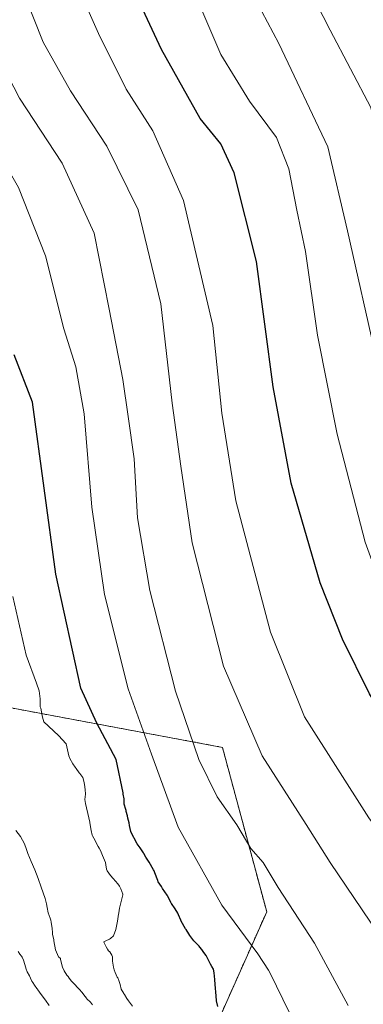
# Model space of a CAD drawing. Units: metres. Extents: x 596649 to 600085, y 4768444 to 4770806.
# Drawn here: x 598666 to 598721, y 4769323 to 4769481 of the extents above; entities that cross this region are included whole.
import ezdxf

# ---------------------------------------------------------------- set-up
doc = ezdxf.new("R2010")
doc.units = ezdxf.units.M
doc.header["$MEASUREMENT"] = 0
doc.linetypes.add('TRAZOS', pattern=[0.75, 0.5, -0.25])
for name, color, linetype, lineweight in [('Arbolado forestal', 92, 'TRAZOS', 0), ('Arbolado forestal CxS', 92, 'Continuous', 0), ('Curva de nivel maestra', 36, 'Continuous', 30), ('Curva de nivel normal', 36, 'Continuous', 0), ('Suelo desnudo', 252, 'Continuous', 0), ('Suelo desnudo CxS', 43, 'Continuous', 0)]:
    doc.layers.add(name, color=color, linetype=linetype, lineweight=lineweight)

# ---------------------------------------------------------------- blocks, each defined once
blk = doc.blocks.new('*U167')
at = {"layer": 'Arbolado forestal CxS', "color": 92, "linetype": 'Continuous', "lineweight": 0}
blk.add_polyline3d([(598696.27, 4769317.07, 676.67), (598705.56, 4769337.95, 666.86), (598698.46, 4769364.34, 662.78), (598663.41, 4769370.88, 682.44), (598662.57, 4769371.03, 682.68), (598623.67, 4769368.73, 706.32), (598621.34, 4769342.05, 709.77), (598609.42, 4769338.17, 721.05), (598598.64, 4769335.35, 721.92), (598578.15, 4769336.69, 739.8), (598573.8, 4769341.39, 743.33), (598565.53, 4769341.85, 746.29), (598553.58, 4769346.44, 753.02), (598537.14, 4769335.44, 756.45), (598537.05, 4769335.29, 756.37), (598536.17, 4769335.22, 757.34), (598536.09, 4769333.72, 756.17), (598530.93, 4769325.28, 763.79), (598533.37, 4769300.21, 763.31)], dxfattribs=at)
blk = doc.blocks.new('*U186')
at = {"layer": 'Curva de nivel normal', "color": 36, "linetype": 'Continuous', "lineweight": 0}
blk.add_polyline3d([(598684, 4769322.78, 680), (598683.34, 4769323.66, 680), (598683.08, 4769324.04, 680), (598682.72, 4769324.65, 680), (598682.67, 4769324.72, 680), (598682.62, 4769324.81, 680), (598682.2, 4769325.54, 680), (598682.01, 4769326.24, 680), (598681.97, 4769326.45, 680), (598681.8, 4769326.93, 680), (598681.63, 4769327.32, 680), (598681.56, 4769327.46, 680), (598681.24, 4769328.17, 680), (598681.07, 4769328.61, 680), (598680.96, 4769329.06, 680), (598680.84, 4769329.68, 680), (598680.79, 4769330, 680), (598680.78, 4769330.69, 680), (598680.71, 4769330.98, 680), (598680.34, 4769331.5, 680), (598680.17, 4769331.68, 680), (598679.98, 4769331.93, 680), (598679.76, 4769332.33, 680), (598679.46, 4769332.95, 680), (598679.41, 4769333.09, 680), (598679.41, 4769333.13, 680), (598679.7, 4769333.29, 680), (598680.3, 4769333.57, 680), (598680.45, 4769333.66, 680), (598680.94, 4769334.09, 680), (598681.34, 4769335.12, 680), (598681.62, 4769336.44, 680), (598681.72, 4769337.17, 680), (598681.72, 4769337.3, 680), (598681.74, 4769337.45, 680), (598681.88, 4769338.17, 680), (598681.94, 4769338.53, 680), (598682.45, 4769340.68, 680), (598682.45, 4769340.75, 680), (598682.13, 4769341.62, 680), (598681.93, 4769342.04, 680), (598681.65, 4769342.42, 680), (598680.9, 4769343.26, 680), (598680.46, 4769343.74, 680), (598679.96, 4769344.51, 680), (598679.85, 4769344.81, 680), (598679.74, 4769345.46, 680), (598679.65, 4769345.85, 680), (598679.2, 4769347, 680), (598678.87, 4769347.77, 680), (598678.63, 4769348.18, 680), (598678.49, 4769348.4, 680), (598677.78, 4769349.76, 680), (598677.59, 4769350.11, 680), (598677.53, 4769350.25, 680), (598677.34, 4769351, 680), (598677.15, 4769352.22, 680), (598677.13, 4769352.31, 680), (598677.01, 4769353.05, 680), (598676.44, 4769355.35, 680), (598676.34, 4769355.99, 680), (598676.43, 4769356.85, 680), (598676.42, 4769357.58, 680), (598676.27, 4769358.37, 680), (598676.22, 4769358.67, 680), (598676.15, 4769359.15, 680), (598676.01, 4769359.49, 680), (598675.53, 4769360.14, 680), (598675.45, 4769360.26, 680), (598674.96, 4769360.96, 680), (598674.8, 4769361.16, 680), (598674.42, 4769361.68, 680), (598673.96, 4769362.54, 680), (598673.8, 4769362.97, 680), (598673.33, 4769364.89, 680), (598673.32, 4769364.94, 680), (598673.29, 4769364.98, 680), (598672.18, 4769366.19, 680), (598670.52, 4769367.73, 680), (598669.77, 4769368.42, 680), (598669.56, 4769369.17, 680), (598669.52, 4769369.43, 680), (598669.26, 4769370.64, 680), (598669.19, 4769370.86, 680), (598669.17, 4769371, 680), (598669.19, 4769371.82, 680), (598669.18, 4769371.97, 680), (598669.17, 4769372.11, 680), (598669.01, 4769373.41, 680), (598668.58, 4769374.67, 680), (598666.93, 4769379.16, 680), (598664.77, 4769388.58, 680)], dxfattribs=at)
blk = doc.blocks.new('*U187')
at = {"layer": 'Curva de nivel normal', "color": 36, "linetype": 'Continuous', "lineweight": 0}
blk.add_polyline3d([(598647.7, 4769488.93, 670), (598657.68, 4769468.16, 670), (598665.71, 4769454.24, 670), (598670.04, 4769443.24, 670), (598672.96, 4769431.55, 670), (598674.9, 4769425.46, 670), (598676.26, 4769417.88, 670), (598677.48, 4769402.89, 670), (598679.51, 4769388.88, 670), (598683.31, 4769373.72, 670), (598687.07, 4769363.25, 670), (598691.34, 4769351.51, 670), (598698.35, 4769339.02, 670), (598704.16, 4769331.19, 670), (598705.86, 4769328.59, 670), (598706.05, 4769328.21, 670), (598709.22, 4769321.7, 670)], dxfattribs=at)
blk = doc.blocks.new('*U197')
at = {"layer": 'Curva de nivel normal', "color": 36, "linetype": 'Continuous', "lineweight": 0}
blk.add_polyline3d([(598747.72, 4769315.06, 655), (598740.41, 4769324.95, 655), (598732.23, 4769338.91, 655), (598721.96, 4769353, 655), (598711.62, 4769369.26, 655), (598706.15, 4769382.83, 655), (598700.62, 4769403.92, 655), (598698.37, 4769418, 655), (598696.92, 4769432.06, 655), (598692.21, 4769452.17, 655), (598687.25, 4769463.32, 655), (598682.97, 4769470.04, 655), (598678.53, 4769478.94, 655), (598671.89, 4769493.96, 655)], dxfattribs=at)
blk = doc.blocks.new('*U218')
at = {"layer": 'Curva de nivel normal', "color": 36, "linetype": 'Continuous', "lineweight": 0}
blk.add_polyline3d([(598693.86, 4769485.75, 645), (598698.21, 4769475.56, 645), (598702.8, 4769468.07, 645), (598707.12, 4769462.24, 645), (598709.14, 4769457.24, 645), (598710.41, 4769450.58, 645), (598711.81, 4769443.98, 645), (598713.75, 4769430.54, 645), (598716.86, 4769414.65, 645), (598721.41, 4769397.3, 645), (598722.43, 4769394.35, 645), (598724.85, 4769391.76, 645), (598731.68, 4769388.11, 645), (598734.46, 4769385.5, 645), (598735.69, 4769382.53, 645), (598741.16, 4769366.01, 645), (598746.7, 4769355.41, 645), (598751, 4769349.82, 645), (598756.72, 4769341.4, 645), (598759.8, 4769335.72, 645), (598763.95, 4769330.26, 645), (598770.41, 4769324.89, 645), (598774.19, 4769321.59, 645)], dxfattribs=at)
blk = doc.blocks.new('*U238')
at = {"layer": 'Curva de nivel normal', "color": 36, "linetype": 'Continuous', "lineweight": 0}
blk.add_polyline3d([(598670.63, 4769322.89, 690), (598670.03, 4769323.75, 690), (598669.33, 4769324.65, 690), (598668.8, 4769325.42, 690), (598668.73, 4769325.53, 690), (598668.65, 4769325.64, 690), (598668.25, 4769326.15, 690), (598667.98, 4769326.58, 690), (598667.86, 4769326.81, 690), (598667.64, 4769327.28, 690), (598667.52, 4769327.55, 690), (598667.46, 4769327.65, 690), (598667.09, 4769328.32, 690), (598666.92, 4769328.75, 690), (598666.71, 4769329.48, 690), (598666.5, 4769330.16, 690), (598666.27, 4769330.63, 690), (598666.15, 4769330.82, 690), (598665.91, 4769331.15, 690), (598665.62, 4769331.56, 690)], dxfattribs=at)
blk = doc.blocks.new('*U241')
at = {"layer": 'Curva de nivel normal', "color": 36, "linetype": 'Continuous', "lineweight": 0}
blk.add_polyline3d([(598677.57, 4769323, 685), (598677.25, 4769323.44, 685), (598676.69, 4769323.98, 685), (598676.62, 4769324.05, 685), (598676.4, 4769324.34, 685), (598676.02, 4769324.83, 685), (598675.9, 4769324.98, 685), (598675.42, 4769325.5, 685), (598675.07, 4769325.89, 685), (598674.83, 4769326.14, 685), (598674.51, 4769326.46, 685), (598674.19, 4769326.79, 685), (598673.84, 4769327.26, 685), (598673.66, 4769327.53, 685), (598673.48, 4769327.77, 685), (598673.05, 4769328.44, 685), (598672.77, 4769329.05, 685), (598672.64, 4769329.43, 685), (598672.44, 4769330.34, 685), (598672.42, 4769330.44, 685), (598672.39, 4769330.49, 685), (598672.1, 4769330.71, 685), (598671.61, 4769331.83, 685), (598671.39, 4769333.27, 685), (598671.37, 4769333.47, 685), (598671.16, 4769334.32, 685), (598671.13, 4769334.58, 685), (598671.11, 4769335.3, 685), (598671.06, 4769335.6, 685), (598670.93, 4769336.25, 685), (598670.88, 4769336.62, 685), (598670.8, 4769336.93, 685), (598670.46, 4769337.79, 685), (598670.29, 4769338.61, 685), (598670.17, 4769339.23, 685), (598670.08, 4769339.63, 685), (598669.95, 4769340.06, 685), (598669.33, 4769341.87, 685), (598668.84, 4769343.26, 685), (598668.29, 4769344.66, 685), (598667.71, 4769346.01, 685), (598667.19, 4769347.32, 685), (598666.97, 4769347.96, 685), (598666.64, 4769348.87, 685), (598666.03, 4769350.04, 685), (598665.24, 4769351, 685)], dxfattribs=at)
blk = doc.blocks.new('*U262')
at = {"layer": 'Curva de nivel normal', "color": 36, "linetype": 'Continuous', "lineweight": 0}
blk.add_polyline3d([(598708.03, 4769494.58, 635), (598715.77, 4769479.51, 635), (598722.31, 4769467.05, 635), (598726.54, 4769448.91, 635), (598732.33, 4769424.91, 635), (598736.64, 4769411.24, 635), (598739.51, 4769405.93, 635), (598743.2, 4769401.66, 635), (598747.54, 4769394.63, 635), (598752.72, 4769383.55, 635), (598756.69, 4769378.58, 635), (598759.4, 4769375.02, 635), (598765.44, 4769367.92, 635), (598773.52, 4769359.85, 635), (598782.39, 4769352.71, 635), (598788.38, 4769347.75, 635), (598793.39, 4769345.36, 635), (598799.03, 4769343.66, 635), (598804.02, 4769341.09, 635), (598807.41, 4769338.41, 635)], dxfattribs=at)
blk = doc.blocks.new('*U272')
at = {"layer": 'Curva de nivel normal', "color": 36, "linetype": 'Continuous', "lineweight": 0}
blk.add_polyline3d([(598697.48, 4769496.24, 640), (598707.49, 4769477.36, 640), (598715.41, 4769460.78, 640), (598718.56, 4769447.3, 640), (598723.22, 4769426.63, 640), (598727.5, 4769411.55, 640), (598730.25, 4769405.32, 640), (598733.34, 4769400.85, 640), (598739.03, 4769395.8, 640), (598742.94, 4769391.46, 640), (598745.67, 4769384.1, 640), (598750.64, 4769369.72, 640), (598758.52, 4769357.9, 640), (598764.86, 4769348.88, 640), (598768.15, 4769343.91, 640), (598770.04, 4769339.44, 640), (598777.13, 4769334, 640), (598781.36, 4769331.89, 640), (598785.5, 4769330.52, 640), (598790.84, 4769327.54, 640), (598795.17, 4769325.82, 640), (598798.82, 4769325.04, 640), (598801.36, 4769323.37, 640), (598806.47, 4769317.9, 640)], dxfattribs=at)
blk = doc.blocks.new('*U273')
at = {"layer": 'Curva de nivel normal', "color": 36, "linetype": 'Continuous', "lineweight": 0}
blk.add_polyline3d([(598666.56, 4769485.45, 660), (598669.68, 4769477.58, 660), (598674.05, 4769469.73, 660), (598679.87, 4769460.85, 660), (598684.89, 4769450.66, 660), (598688.57, 4769435.56, 660), (598690.4, 4769419.58, 660), (598691.77, 4769409.5, 660), (598693.58, 4769397.2, 660), (598698.64, 4769377.38, 660), (598704.84, 4769362.99, 660), (598711.92, 4769351.94, 660), (598715.76, 4769345.87, 660), (598723.48, 4769334.44, 660), (598732.01, 4769318.38, 660)], dxfattribs=at)
blk = doc.blocks.new('*U280')
at = {"layer": 'Curva de nivel maestra', "color": 36, "linetype": 'Continuous', "lineweight": 30}
blk.add_polyline3d([(598763.15, 4769313.42, 650), (598751, 4769329.24, 650), (598745.56, 4769338.12, 650), (598740.49, 4769345.76, 650), (598731.2, 4769358.32, 650), (598722.06, 4769372.96, 650), (598717.72, 4769381.69, 650), (598714.17, 4769390.75, 650), (598709.51, 4769406.77, 650), (598706.59, 4769422.24, 650), (598703.93, 4769442.36, 650), (598700.36, 4769456.59, 650), (598698.19, 4769461.26, 650), (598694.9, 4769465.31, 650), (598688.67, 4769476.41, 650), (598678.93, 4769497.34, 650)], dxfattribs=at)

msp = doc.modelspace()

# ---------------------------------------------------------------- linework, layer by layer
at = {"layer": 'Arbolado forestal', "color": 92, "linetype": 'TRAZOS', "lineweight": 0}
msp.add_polyline3d([(598533.37, 4769300.21, 763.31), (598530.93, 4769325.28, 763.79), (598536.09, 4769333.72, 756.17), (598536.17, 4769335.22, 757.34), (598537.05, 4769335.29, 756.38), (598537.14, 4769335.44, 756.45), (598553.58, 4769346.44, 753.02), (598565.53, 4769341.85, 746.29), (598573.8, 4769341.39, 743.33), (598578.14, 4769336.69, 739.81), (598578.15, 4769336.69, 739.8), (598598.64, 4769335.35, 721.92), (598598.66, 4769335.36, 721.92), (598609.42, 4769338.17, 721.04), (598621.34, 4769342.05, 709.77), (598623.67, 4769368.73, 706.32), (598624.86, 4769368.81, 706.2), (598626.77, 4769368.92, 706.04), (598628.68, 4769369.03, 705.93), (598662.57, 4769371.03, 682.68), (598663.41, 4769370.88, 682.44), (598698.46, 4769364.34, 662.78), (598705.56, 4769337.95, 666.86), (598696.27, 4769317.08, 676.67)], dxfattribs=at)
at = {"layer": 'Curva de nivel maestra', "color": 36, "linetype": 'Continuous', "lineweight": 30}
msp.add_polyline3d([(598697.73, 4769322.75, 675), (598697.48, 4769323.67, 675), (598697.42, 4769324.47, 675), (598697.28, 4769326.27, 675), (598697.23, 4769327.07, 675), (598697.2, 4769327.6, 675), (598697.15, 4769328.13, 675), (598697, 4769328.73, 675), (598696.76, 4769329.13, 675), (598696.51, 4769329.54, 675), (598696.26, 4769330.08, 675), (598696.07, 4769330.52, 675), (598695.85, 4769330.9, 675), (598695.48, 4769331.43, 675), (598695.13, 4769331.88, 675), (598694.84, 4769332.26, 675), (598694.71, 4769332.42, 675), (598694.49, 4769332.64, 675), (598694.03, 4769333.09, 675), (598693.88, 4769333.27, 675), (598693.24, 4769334.14, 675), (598693.07, 4769334.39, 675), (598692.62, 4769335.07, 675), (598692.55, 4769335.17, 675), (598692.52, 4769335.21, 675), (598691.81, 4769336.46, 675), (598691.76, 4769336.57, 675), (598691.41, 4769337.45, 675), (598691.28, 4769337.71, 675), (598690.86, 4769338.42, 675), (598690.26, 4769339.29, 675), (598690.22, 4769339.35, 675), (598690.19, 4769339.41, 675), (598689.92, 4769340.01, 675), (598689.64, 4769340.5, 675), (598689.57, 4769340.61, 675), (598688.85, 4769341.68, 675), (598688.64, 4769342.01, 675), (598688.14, 4769342.76, 675), (598688.05, 4769342.94, 675), (598687.6, 4769344.22, 675), (598687.46, 4769344.53, 675), (598687.39, 4769344.68, 675), (598686.67, 4769345.92, 675), (598686.16, 4769346.7, 675), (598685.82, 4769347.29, 675), (598685.76, 4769347.39, 675), (598685.22, 4769348.2, 675), (598684.78, 4769348.87, 675), (598683.73, 4769350.77, 675), (598683.72, 4769350.81, 675), (598683.54, 4769351.8, 675), (598683.45, 4769352.22, 675), (598683.28, 4769352.95, 675), (598683.19, 4769353.35, 675), (598683.01, 4769354.05, 675), (598682.97, 4769354.19, 675), (598682.86, 4769354.53, 675), (598682.71, 4769355.08, 675), (598682.69, 4769355.21, 675), (598682.64, 4769356.06, 675), (598682.53, 4769356.81, 675), (598682.49, 4769357, 675), (598682.49, 4769357.02, 675), (598681.36, 4769362.37, 675), (598678.3, 4769368.24, 675), (598675.7, 4769373.82, 675), (598671.7, 4769392.15, 675), (598667.92, 4769419.76, 675), (598664.99, 4769427.39, 675)], dxfattribs=at)
at = {"layer": 'Curva de nivel normal', "color": 36, "linetype": 'Continuous', "lineweight": 0}
msp.add_polyline3d([(598658.79, 4769484.19, 665), (598660.97, 4769478.01, 665), (598663.14, 4769473.86, 665), (598665.83, 4769468.58, 665), (598672.68, 4769458.12, 665), (598677.83, 4769446.89, 665), (598680.24, 4769434.69, 665), (598682.47, 4769423.39, 665), (598683.29, 4769417.46, 665), (598684.26, 4769410.68, 665), (598684.8, 4769401.2, 665), (598686.77, 4769389.52, 665), (598690.92, 4769373.37, 665), (598694.65, 4769362.4, 665), (598697.62, 4769356.38, 665), (598700.76, 4769351.92, 665), (598703, 4769348.12, 665), (598704.99, 4769345.83, 665), (598707.4, 4769341.82, 665), (598713.26, 4769332.91, 665), (598718.64, 4769322.92, 665)], dxfattribs=at)
at = {"layer": 'Suelo desnudo', "color": 252, "linetype": 'Continuous', "lineweight": 0}
msp.add_polyline3d([(598533.37, 4769300.21, 763.31), (598530.93, 4769325.28, 763.79), (598536.09, 4769333.72, 756.17), (598536.17, 4769335.22, 757.34), (598537.05, 4769335.29, 756.38), (598537.14, 4769335.44, 756.45), (598553.58, 4769346.44, 753.02), (598565.53, 4769341.85, 746.29), (598573.8, 4769341.39, 743.33), (598578.14, 4769336.69, 739.81), (598578.15, 4769336.69, 739.8), (598598.64, 4769335.35, 721.92), (598598.66, 4769335.36, 721.92), (598609.42, 4769338.17, 721.04), (598621.34, 4769342.05, 709.77), (598623.67, 4769368.73, 706.32), (598624.86, 4769368.81, 706.2), (598626.77, 4769368.92, 706.04), (598628.68, 4769369.03, 705.93), (598662.57, 4769371.03, 682.68), (598663.41, 4769370.88, 682.44), (598698.46, 4769364.34, 662.78), (598705.56, 4769337.95, 666.86), (598696.27, 4769317.08, 676.67)], dxfattribs=at)
at = {"layer": 'Suelo desnudo CxS', "color": 43, "linetype": 'Continuous', "lineweight": 0}
msp.add_polyline3d([(598533.37, 4769300.21, 763.31), (598530.93, 4769325.28, 763.79), (598536.09, 4769333.72, 756.17), (598536.17, 4769335.22, 757.34), (598537.05, 4769335.29, 756.37), (598537.14, 4769335.44, 756.45), (598553.58, 4769346.44, 753.02), (598565.53, 4769341.85, 746.29), (598573.8, 4769341.39, 743.33), (598578.15, 4769336.69, 739.8), (598598.64, 4769335.35, 721.92), (598609.42, 4769338.17, 721.05), (598621.34, 4769342.05, 709.77), (598623.67, 4769368.73, 706.32), (598662.57, 4769371.03, 682.68), (598663.41, 4769370.88, 682.44), (598698.46, 4769364.34, 662.78), (598705.56, 4769337.95, 666.86), (598705.56, 4769337.95, 666.86), (598696.27, 4769317.07, 676.67)], dxfattribs=at)

# ---------------------------------------------------------------- block references
at = {"layer": 'Arbolado forestal CxS', "color": 92, "linetype": 'Continuous', "lineweight": 0}
msp.add_blockref('*U167', (0, 0), dxfattribs=at)
at = {"layer": 'Curva de nivel maestra', "color": 36, "linetype": 'Continuous', "lineweight": 30}
msp.add_blockref('*U280', (0, 0), dxfattribs=at)
at = {"layer": 'Curva de nivel normal', "color": 36, "linetype": 'Continuous', "lineweight": 0}
for name in ['*U187', '*U197', '*U218', '*U273', '*U262', '*U272', '*U186', '*U241', '*U238']:
    msp.add_blockref(name, (0, 0), dxfattribs=at)

doc.saveas('drawing.dxf')
